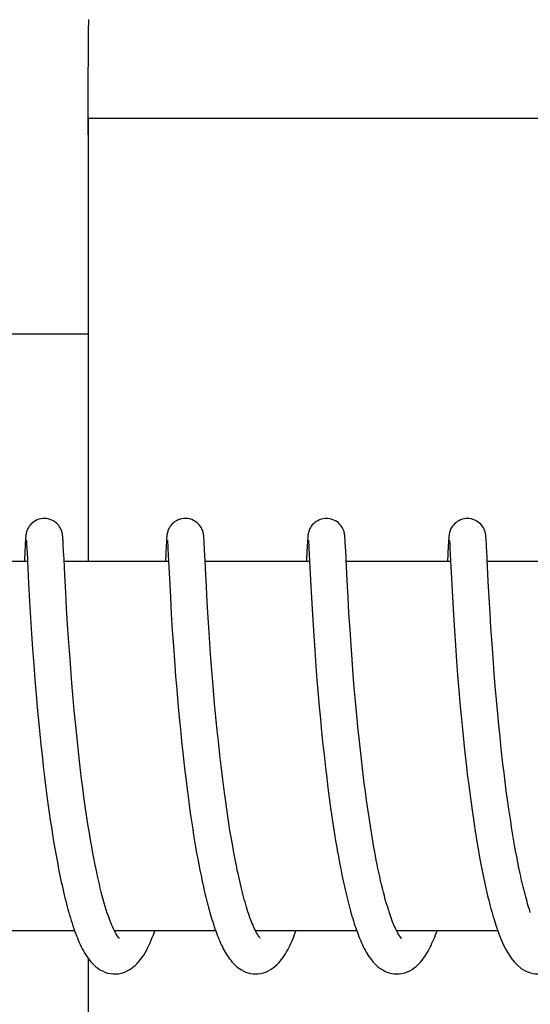
# Model space of a CAD drawing. Units: millimetres. Extents: x 21728 to 25796, y 2886 to 5521.
# Drawn here: x 22474 to 22482, y 4842 to 4858 of the extents above; entities that cross this region are included whole.
import ezdxf

# ---------------------------------------------------------------- set-up
doc = ezdxf.new("R2010")
doc.units = ezdxf.units.MM

msp = doc.modelspace()

# ---------------------------------------------------------------- linework, layer by layer
for p, q in [((22475.066, 4856.002), (22490.072, 4856.002)), ((22475.064, 4848.802), (22475.064, 4855.602)), ((22473.822, 4852.502), (22475.055, 4852.502)), ((22474.04, 4849.111), (22474.037, 4849.06)), ((22474.041, 4849.136), (22474.04, 4849.111)), ((22474.043, 4849.159), (22474.041, 4849.136)), ((22474.044, 4849.172), (22474.043, 4849.159)), ((22474.045, 4849.185), (22474.044, 4849.172)), ((22474.057, 4849.141), (22474.057, 4849.135)), ((22474.057, 4849.135), (22474.058, 4849.128)), ((22474.058, 4849.128), (22474.058, 4849.119)), ((22474.058, 4849.119), (22474.06, 4849.102)), ((22474.06, 4849.102), (22474.061, 4849.075)), ((22474.65, 4849.177), (22474.649, 4849.191)), ((22474.651, 4849.163), (22474.65, 4849.177)), ((22474.652, 4849.147), (22474.651, 4849.163)), ((22474.654, 4849.12), (22474.652, 4849.147)), ((22474.656, 4849.078), (22474.654, 4849.12)), ((22476.329, 4849.113), (22476.327, 4849.063)), ((22476.331, 4849.138), (22476.329, 4849.113)), ((22476.332, 4849.16), (22476.331, 4849.138)), ((22476.333, 4849.174), (22476.332, 4849.16)), ((22476.334, 4849.186), (22476.333, 4849.174)), ((22476.346, 4849.141), (22476.347, 4849.135)), ((22476.347, 4849.135), (22476.347, 4849.127)), ((22476.347, 4849.127), (22476.348, 4849.117)), ((22476.348, 4849.117), (22476.349, 4849.1)), ((22476.349, 4849.1), (22476.351, 4849.071)), ((22476.939, 4849.179), (22476.938, 4849.192)), ((22476.94, 4849.166), (22476.939, 4849.179)), ((22476.941, 4849.151), (22476.94, 4849.166)), ((22476.943, 4849.127), (22476.941, 4849.151)), ((22476.945, 4849.09), (22476.943, 4849.127)), ((22478.619, 4849.113), (22478.616, 4849.063)), ((22478.62, 4849.139), (22478.619, 4849.113)), ((22478.622, 4849.161), (22478.62, 4849.139)), ((22478.623, 4849.174), (22478.622, 4849.161)), ((22478.636, 4849.141), (22478.636, 4849.134)), ((22478.636, 4849.134), (22478.637, 4849.126)), ((22478.637, 4849.126), (22478.637, 4849.117)), ((22478.637, 4849.117), (22478.638, 4849.1)), ((22478.638, 4849.1), (22478.64, 4849.072)), ((22479.228, 4849.183), (22479.227, 4849.195)), ((22479.229, 4849.171), (22479.228, 4849.183)), ((22479.23, 4849.157), (22479.229, 4849.171)), ((22479.232, 4849.136), (22479.23, 4849.157)), ((22479.233, 4849.104), (22479.232, 4849.136)), ((22479.236, 4849.046), (22479.233, 4849.104)), ((22480.908, 4849.106), (22480.905, 4849.056)), ((22480.91, 4849.139), (22480.908, 4849.106)), ((22480.911, 4849.161), (22480.91, 4849.139)), ((22480.912, 4849.174), (22480.911, 4849.161)), ((22480.925, 4849.141), (22480.925, 4849.135)), ((22480.925, 4849.135), (22480.926, 4849.128)), ((22480.926, 4849.128), (22480.927, 4849.119)), ((22480.927, 4849.119), (22480.928, 4849.102)), ((22480.928, 4849.102), (22480.929, 4849.075)), ((22481.517, 4849.187), (22481.516, 4849.198)), ((22481.518, 4849.174), (22481.517, 4849.187)), ((22481.519, 4849.161), (22481.518, 4849.174)), ((22481.521, 4849.139), (22481.519, 4849.161)), ((22481.523, 4849.107), (22481.521, 4849.139)), ((22481.526, 4849.047), (22481.523, 4849.107)), ((22474.037, 4849.06), (22474.026, 4848.839)), ((22474.061, 4849.075), (22474.064, 4849.025)), ((22474.064, 4849.025), (22474.073, 4848.841)), ((22474.662, 4848.968), (22474.656, 4849.078)), ((22474.668, 4848.841), (22474.662, 4848.968)), ((22476.327, 4849.063), (22476.314, 4848.802)), ((22476.351, 4849.071), (22476.354, 4849.017)), ((22476.354, 4849.017), (22476.364, 4848.803)), ((22476.949, 4849.011), (22476.945, 4849.09)), ((22478.616, 4849.063), (22478.605, 4848.838)), ((22478.64, 4849.072), (22478.643, 4849.019)), ((22478.643, 4849.019), (22478.653, 4848.806)), ((22479.245, 4848.881), (22479.236, 4849.046)), ((22480.905, 4849.056), (22480.893, 4848.802)), ((22480.929, 4849.075), (22480.932, 4849.024)), ((22480.932, 4849.024), (22480.943, 4848.806)), ((22481.535, 4848.87), (22481.526, 4849.047)), ((22474.075, 4848.802), (22472.38, 4848.802)), ((22474.073, 4848.841), (22474.074, 4848.809)), ((22474.074, 4848.809), (22474.092, 4848.448)), ((22474.681, 4848.578), (22474.668, 4848.841)), ((22476.364, 4848.802), (22474.67, 4848.802)), ((22476.364, 4848.803), (22476.378, 4848.528)), ((22476.965, 4848.688), (22476.957, 4848.844)), ((22478.654, 4848.802), (22476.959, 4848.802)), ((22478.653, 4848.806), (22478.673, 4848.403)), ((22480.943, 4848.802), (22479.248, 4848.802)), ((22480.943, 4848.806), (22480.956, 4848.533)), ((22483.232, 4848.802), (22481.538, 4848.802)), ((22476.98, 4848.388), (22476.965, 4848.688)), ((22474.695, 4848.299), (22474.681, 4848.578)), ((22476.378, 4848.528), (22476.394, 4848.223)), ((22479.278, 4848.221), (22479.264, 4848.491)), ((22480.956, 4848.533), (22480.973, 4848.221)), ((22481.568, 4848.209), (22481.554, 4848.479)), ((22474.092, 4848.448), (22474.109, 4848.147)), ((22474.71, 4848.039), (22474.695, 4848.299)), ((22476.993, 4848.139), (22476.98, 4848.388)), ((22478.673, 4848.403), (22478.689, 4848.12)), ((22474.109, 4848.147), (22474.124, 4847.886)), ((22476.394, 4848.223), (22476.409, 4847.953)), ((22477.008, 4847.889), (22476.993, 4848.139)), ((22479.293, 4847.961), (22479.278, 4848.221)), ((22480.973, 4848.221), (22480.989, 4847.934)), ((22481.583, 4847.963), (22481.568, 4848.209)), ((22474.726, 4847.783), (22474.71, 4848.039)), ((22478.689, 4848.12), (22478.704, 4847.856)), ((22474.124, 4847.886), (22474.14, 4847.628)), ((22476.409, 4847.953), (22476.426, 4847.683)), ((22477.024, 4847.65), (22477.008, 4847.889)), ((22478.704, 4847.856), (22478.721, 4847.599)), ((22479.31, 4847.697), (22479.293, 4847.961)), ((22480.989, 4847.934), (22481.005, 4847.681)), ((22481.597, 4847.726), (22481.583, 4847.963)), ((22474.741, 4847.545), (22474.726, 4847.783)), ((22476.426, 4847.683), (22476.443, 4847.425)), ((22479.327, 4847.443), (22479.31, 4847.697)), ((22481.005, 4847.681), (22481.021, 4847.441)), ((22481.615, 4847.47), (22481.597, 4847.726)), ((22474.14, 4847.628), (22474.157, 4847.385)), ((22474.76, 4847.285), (22474.741, 4847.545)), ((22477.041, 4847.39), (22477.024, 4847.65)), ((22478.721, 4847.599), (22478.737, 4847.36)), ((22474.157, 4847.385), (22474.176, 4847.122)), ((22476.443, 4847.425), (22476.46, 4847.188)), ((22477.058, 4847.158), (22477.041, 4847.39)), ((22478.737, 4847.36), (22478.756, 4847.103)), ((22479.344, 4847.212), (22479.327, 4847.443)), ((22481.021, 4847.441), (22481.039, 4847.183)), ((22481.631, 4847.236), (22481.615, 4847.47)), ((22474.776, 4847.062), (22474.76, 4847.285)), ((22476.46, 4847.188), (22476.479, 4846.939)), ((22479.363, 4846.963), (22479.344, 4847.212)), ((22481.039, 4847.183), (22481.057, 4846.953)), ((22481.65, 4846.99), (22481.631, 4847.236)), ((22474.176, 4847.122), (22474.194, 4846.887)), ((22474.795, 4846.826), (22474.776, 4847.062)), ((22477.078, 4846.913), (22477.058, 4847.158)), ((22478.756, 4847.103), (22478.774, 4846.876)), ((22474.194, 4846.887), (22474.215, 4846.639)), ((22476.479, 4846.939), (22476.497, 4846.722)), ((22477.095, 4846.708), (22477.078, 4846.913)), ((22478.774, 4846.876), (22478.793, 4846.639)), ((22479.38, 4846.752), (22479.363, 4846.963)), ((22481.057, 4846.953), (22481.077, 4846.71)), ((22481.668, 4846.776), (22481.65, 4846.99)), ((22474.816, 4846.577), (22474.795, 4846.826)), ((22476.497, 4846.722), (22476.516, 4846.498)), ((22477.113, 4846.497), (22477.095, 4846.708)), ((22479.399, 4846.531), (22479.38, 4846.752)), ((22481.077, 4846.71), (22481.094, 4846.507)), ((22481.687, 4846.555), (22481.668, 4846.776)), ((22474.215, 4846.639), (22474.233, 4846.432)), ((22474.834, 4846.384), (22474.816, 4846.577)), ((22478.793, 4846.639), (22478.811, 4846.443)), ((22481.707, 4846.328), (22481.687, 4846.555)), ((22474.233, 4846.432), (22474.253, 4846.217)), ((22474.853, 4846.184), (22474.834, 4846.384)), ((22476.516, 4846.498), (22476.537, 4846.267)), ((22477.133, 4846.279), (22477.113, 4846.497)), ((22478.811, 4846.443), (22478.829, 4846.242)), ((22479.421, 4846.298), (22479.399, 4846.531)), ((22481.094, 4846.507), (22481.113, 4846.297)), ((22474.253, 4846.217), (22474.275, 4845.995)), ((22476.537, 4846.267), (22476.556, 4846.078)), ((22477.155, 4846.056), (22477.133, 4846.279)), ((22478.829, 4846.242), (22478.849, 4846.036)), ((22479.438, 4846.117), (22479.421, 4846.298)), ((22481.113, 4846.297), (22481.134, 4846.081)), ((22481.725, 4846.142), (22481.707, 4846.328)), ((22474.874, 4845.979), (22474.853, 4846.184)), ((22476.556, 4846.078), (22476.575, 4845.886)), ((22477.173, 4845.885), (22477.155, 4846.056)), ((22479.457, 4845.931), (22479.438, 4846.117)), ((22481.134, 4846.081), (22481.157, 4845.859)), ((22481.745, 4845.952), (22481.725, 4846.142)), ((22474.275, 4845.995), (22474.292, 4845.826)), ((22474.896, 4845.77), (22474.874, 4845.979)), ((22478.849, 4846.036), (22478.871, 4845.826)), ((22479.478, 4845.739), (22479.457, 4845.931)), ((22481.765, 4845.761), (22481.745, 4845.952)), ((22474.292, 4845.826), (22474.311, 4845.654)), ((22474.92, 4845.557), (22474.896, 4845.77)), ((22476.575, 4845.886), (22476.596, 4845.692)), ((22477.191, 4845.713), (22477.173, 4845.885)), ((22478.871, 4845.826), (22478.888, 4845.666)), ((22479.5, 4845.541), (22479.478, 4845.739)), ((22481.157, 4845.859), (22481.175, 4845.69)), ((22481.776, 4845.664), (22481.765, 4845.761)), ((22474.311, 4845.654), (22474.33, 4845.48)), ((22476.596, 4845.692), (22476.612, 4845.544)), ((22481.175, 4845.69), (22481.194, 4845.519)), ((22481.792, 4845.518), (22481.776, 4845.664)), ((22474.33, 4845.48), (22474.351, 4845.304)), ((22474.937, 4845.413), (22474.92, 4845.557)), ((22476.612, 4845.544), (22476.63, 4845.396)), ((22477.239, 4845.305), (22477.218, 4845.481)), ((22478.912, 4845.451), (22478.932, 4845.289)), ((22479.524, 4845.34), (22479.5, 4845.541)), ((22481.194, 4845.519), (22481.214, 4845.346)), ((22481.81, 4845.371), (22481.792, 4845.518)), ((22474.351, 4845.304), (22474.373, 4845.128)), ((22474.954, 4845.269), (22474.937, 4845.413)), ((22474.973, 4845.123), (22474.954, 4845.269)), ((22476.63, 4845.396), (22476.648, 4845.247)), ((22477.262, 4845.129), (22477.239, 4845.305)), ((22478.932, 4845.289), (22478.952, 4845.126)), ((22479.541, 4845.203), (22479.524, 4845.34)), ((22481.214, 4845.346), (22481.236, 4845.172)), ((22481.828, 4845.224), (22481.81, 4845.371)), ((22474.373, 4845.128), (22474.396, 4844.952)), ((22474.992, 4844.977), (22474.973, 4845.123)), ((22476.648, 4845.247), (22476.666, 4845.098)), ((22476.666, 4845.098), (22476.686, 4844.948)), ((22477.277, 4845.012), (22477.262, 4845.129)), ((22478.952, 4845.126), (22478.973, 4844.963)), ((22479.559, 4845.065), (22479.541, 4845.203)), ((22481.236, 4845.172), (22481.258, 4844.997)), ((22481.847, 4845.076), (22481.828, 4845.224)), ((22474.396, 4844.952), (22474.412, 4844.834)), ((22475.013, 4844.83), (22474.992, 4844.977)), ((22476.686, 4844.948), (22476.706, 4844.799)), ((22477.293, 4844.896), (22477.277, 4845.012)), ((22478.973, 4844.963), (22478.995, 4844.8)), ((22479.578, 4844.926), (22479.559, 4845.065)), ((22481.258, 4844.997), (22481.274, 4844.881)), ((22481.867, 4844.928), (22481.847, 4845.076)), ((22474.412, 4844.834), (22474.428, 4844.717)), ((22475.034, 4844.683), (22475.013, 4844.83)), ((22476.706, 4844.799), (22476.727, 4844.651)), ((22477.31, 4844.779), (22477.293, 4844.896)), ((22477.327, 4844.663), (22477.31, 4844.779)), ((22478.995, 4844.8), (22479.011, 4844.692)), ((22479.598, 4844.786), (22479.578, 4844.926)), ((22479.619, 4844.646), (22479.598, 4844.786)), ((22481.274, 4844.881), (22481.29, 4844.765)), ((22481.888, 4844.78), (22481.867, 4844.928)), ((22481.903, 4844.682), (22481.888, 4844.78)), ((22474.428, 4844.717), (22474.445, 4844.6)), ((22475.057, 4844.537), (22475.034, 4844.683)), ((22476.727, 4844.651), (22476.742, 4844.552)), ((22477.344, 4844.549), (22477.327, 4844.663)), ((22479.011, 4844.692), (22479.027, 4844.585)), ((22479.64, 4844.505), (22479.619, 4844.646)), ((22481.29, 4844.765), (22481.307, 4844.649)), ((22481.307, 4844.649), (22481.324, 4844.533)), ((22481.918, 4844.584), (22481.903, 4844.682)), ((22474.445, 4844.6), (22474.463, 4844.484)), ((22474.463, 4844.484), (22474.481, 4844.368)), ((22475.08, 4844.391), (22475.057, 4844.537)), ((22476.742, 4844.552), (22476.757, 4844.454)), ((22477.362, 4844.435), (22477.344, 4844.549)), ((22479.027, 4844.585), (22479.043, 4844.478)), ((22479.043, 4844.478), (22479.059, 4844.372)), ((22479.663, 4844.365), (22479.64, 4844.505)), ((22481.324, 4844.533), (22481.342, 4844.418)), ((22481.933, 4844.486), (22481.918, 4844.584)), ((22481.949, 4844.389), (22481.933, 4844.486)), ((22474.481, 4844.368), (22474.5, 4844.253)), ((22475.104, 4844.247), (22475.08, 4844.391)), ((22476.757, 4844.454), (22476.772, 4844.357)), ((22476.772, 4844.357), (22476.788, 4844.26)), ((22477.381, 4844.322), (22477.362, 4844.435)), ((22477.4, 4844.211), (22477.381, 4844.322)), ((22479.059, 4844.372), (22479.077, 4844.267)), ((22479.687, 4844.226), (22479.663, 4844.365)), ((22481.965, 4844.293), (22481.949, 4844.389)), ((22474.5, 4844.253), (22474.519, 4844.14)), ((22474.519, 4844.14), (22474.539, 4844.027)), ((22476.788, 4844.26), (22476.804, 4844.164)), ((22476.804, 4844.164), (22476.821, 4844.069)), ((22477.42, 4844.101), (22477.4, 4844.211)), ((22479.077, 4844.267), (22479.094, 4844.163)), ((22481.369, 4844.247), (22481.388, 4844.135)), ((22481.981, 4844.197), (22481.965, 4844.293)), ((22481.998, 4844.102), (22481.981, 4844.197)), ((22474.539, 4844.027), (22474.56, 4843.916)), ((22476.821, 4844.069), (22476.838, 4843.975)), ((22477.44, 4843.994), (22477.42, 4844.101)), ((22477.46, 4843.888), (22477.44, 4843.994)), ((22479.121, 4844.009), (22479.14, 4843.908)), ((22481.388, 4844.135), (22481.408, 4844.024)), ((22481.408, 4844.024), (22481.428, 4843.914)), ((22482.016, 4844.008), (22481.998, 4844.102)), ((22482.034, 4843.916), (22482.016, 4844.008)), ((22474.56, 4843.916), (22474.581, 4843.807)), ((22476.838, 4843.975), (22476.856, 4843.882)), ((22476.856, 4843.882), (22476.873, 4843.79)), ((22479.14, 4843.908), (22479.159, 4843.808)), ((22481.428, 4843.914), (22481.449, 4843.807)), ((22482.052, 4843.825), (22482.034, 4843.916)), ((22482.071, 4843.735), (22482.052, 4843.825)), ((22476.873, 4843.79), (22476.892, 4843.699)), ((22476.892, 4843.699), (22476.911, 4843.609)), ((22479.159, 4843.808), (22479.179, 4843.711)), ((22479.179, 4843.711), (22479.199, 4843.615)), ((22481.449, 4843.807), (22481.47, 4843.701)), ((22476.911, 4843.609), (22476.93, 4843.52)), ((22481.66, 4842.948), (22481.681, 4842.88)), ((22474.841, 4842.802), (22473.198, 4842.802)), ((22477.13, 4842.802), (22475.487, 4842.802)), ((22475.496, 4842.802), (22475.492, 4842.792)), ((22479.419, 4842.802), (22477.777, 4842.802)), ((22481.709, 4842.802), (22480.066, 4842.802)), ((22475.064, 4835.802), (22475.064, 4842.35))]:
    msp.add_line(p, q)
for points in [[(22474.347, 4849.502), (22474.324, 4849.501), (22474.292, 4849.496), (22474.261, 4849.488), (22474.231, 4849.477), (22474.204, 4849.464), (22474.179, 4849.448), (22474.156, 4849.431), (22474.135, 4849.412), (22474.117, 4849.393), (22474.102, 4849.373), (22474.089, 4849.354), (22474.079, 4849.335), (22474.071, 4849.317), (22474.065, 4849.301), (22474.061, 4849.286), (22474.057, 4849.274), (22474.055, 4849.263), (22474.053, 4849.255), (22474.052, 4849.247), (22474.051, 4849.239), (22474.05, 4849.233), (22474.049, 4849.226), (22474.048, 4849.22), (22474.047, 4849.214), (22474.047, 4849.209), (22474.046, 4849.203), (22474.046, 4849.197), (22474.045, 4849.185)], [(22474.649, 4849.191), (22474.648, 4849.197), (22474.648, 4849.203), (22474.647, 4849.209), (22474.647, 4849.215), (22474.646, 4849.221), (22474.645, 4849.227), (22474.644, 4849.234), (22474.643, 4849.241), (22474.642, 4849.249), (22474.64, 4849.258), (22474.638, 4849.268), (22474.635, 4849.281), (22474.631, 4849.295), (22474.625, 4849.311), (22474.618, 4849.329), (22474.608, 4849.348), (22474.596, 4849.367), (22474.582, 4849.387), (22474.564, 4849.407), (22474.544, 4849.426), (22474.522, 4849.443), (22474.497, 4849.46), (22474.469, 4849.474), (22474.44, 4849.486), (22474.409, 4849.495), (22474.376, 4849.5), (22474.347, 4849.502)], [(22476.636, 4849.502), (22476.614, 4849.501), (22476.582, 4849.496), (22476.551, 4849.488), (22476.522, 4849.477), (22476.495, 4849.464), (22476.469, 4849.449), (22476.446, 4849.432), (22476.426, 4849.413), (22476.408, 4849.394), (22476.393, 4849.375), (22476.38, 4849.355), (22476.369, 4849.336), (22476.361, 4849.318), (22476.355, 4849.302), (22476.351, 4849.288), (22476.347, 4849.275), (22476.345, 4849.264), (22476.343, 4849.256), (22476.341, 4849.248), (22476.34, 4849.24), (22476.339, 4849.234), (22476.338, 4849.227), (22476.338, 4849.221), (22476.337, 4849.215), (22476.336, 4849.21), (22476.336, 4849.204), (22476.335, 4849.198), (22476.334, 4849.186)], [(22476.938, 4849.192), (22476.938, 4849.198), (22476.937, 4849.204), (22476.936, 4849.21), (22476.936, 4849.216), (22476.935, 4849.222), (22476.934, 4849.228), (22476.934, 4849.235), (22476.933, 4849.242), (22476.931, 4849.249), (22476.93, 4849.258), (22476.928, 4849.268), (22476.925, 4849.279), (22476.921, 4849.293), (22476.915, 4849.31), (22476.907, 4849.329), (22476.897, 4849.349), (22476.884, 4849.37), (22476.867, 4849.392), (22476.847, 4849.413), (22476.825, 4849.433), (22476.799, 4849.452), (22476.771, 4849.468), (22476.741, 4849.482), (22476.708, 4849.492), (22476.674, 4849.499), (22476.636, 4849.502)], [(22478.926, 4849.502), (22478.904, 4849.501), (22478.872, 4849.496), (22478.841, 4849.488), (22478.812, 4849.478), (22478.785, 4849.464), (22478.759, 4849.449), (22478.736, 4849.432), (22478.716, 4849.414), (22478.698, 4849.395), (22478.682, 4849.375), (22478.67, 4849.356), (22478.659, 4849.337), (22478.651, 4849.319), (22478.645, 4849.303), (22478.64, 4849.289), (22478.637, 4849.276), (22478.634, 4849.265), (22478.632, 4849.256), (22478.631, 4849.248), (22478.63, 4849.241), (22478.629, 4849.234), (22478.628, 4849.228), (22478.627, 4849.222), (22478.626, 4849.216), (22478.626, 4849.21), (22478.625, 4849.204), (22478.625, 4849.199), (22478.624, 4849.193), (22478.624, 4849.187), (22478.623, 4849.174)], [(22479.227, 4849.195), (22479.227, 4849.2), (22479.226, 4849.206), (22479.226, 4849.211), (22479.225, 4849.217), (22479.225, 4849.222), (22479.224, 4849.228), (22479.223, 4849.234), (22479.222, 4849.24), (22479.221, 4849.246), (22479.22, 4849.254), (22479.218, 4849.262), (22479.216, 4849.272), (22479.213, 4849.284), (22479.209, 4849.297), (22479.203, 4849.313), (22479.196, 4849.33), (22479.186, 4849.349), (22479.174, 4849.369), (22479.159, 4849.389), (22479.141, 4849.408), (22479.121, 4849.427), (22479.099, 4849.445), (22479.074, 4849.461), (22479.047, 4849.475), (22479.018, 4849.486), (22478.987, 4849.495), (22478.955, 4849.5), (22478.926, 4849.502)], [(22481.215, 4849.502), (22481.193, 4849.501), (22481.161, 4849.496), (22481.13, 4849.488), (22481.101, 4849.478), (22481.074, 4849.464), (22481.048, 4849.449), (22481.025, 4849.432), (22481.005, 4849.414), (22480.987, 4849.394), (22480.972, 4849.375), (22480.959, 4849.356), (22480.948, 4849.337), (22480.94, 4849.319), (22480.934, 4849.303), (22480.93, 4849.288), (22480.926, 4849.275), (22480.923, 4849.265), (22480.922, 4849.256), (22480.92, 4849.248), (22480.919, 4849.24), (22480.918, 4849.234), (22480.917, 4849.228), (22480.916, 4849.221), (22480.916, 4849.216), (22480.915, 4849.21), (22480.915, 4849.204), (22480.914, 4849.198), (22480.914, 4849.193), (22480.913, 4849.187), (22480.912, 4849.174)], [(22481.516, 4849.198), (22481.516, 4849.204), (22481.515, 4849.209), (22481.515, 4849.215), (22481.514, 4849.22), (22481.514, 4849.226), (22481.513, 4849.232), (22481.512, 4849.238), (22481.511, 4849.244), (22481.51, 4849.252), (22481.508, 4849.26), (22481.506, 4849.269), (22481.503, 4849.281), (22481.499, 4849.294), (22481.494, 4849.309), (22481.487, 4849.327), (22481.477, 4849.346), (22481.465, 4849.366), (22481.451, 4849.386), (22481.433, 4849.406), (22481.413, 4849.425), (22481.391, 4849.443), (22481.366, 4849.459), (22481.338, 4849.474), (22481.309, 4849.485), (22481.278, 4849.494), (22481.246, 4849.5), (22481.215, 4849.502)], [(22474.056, 4849.147), (22474.056, 4849.147), (22474.056, 4849.145), (22474.056, 4849.144), (22474.057, 4849.141)], [(22476.346, 4849.146), (22476.346, 4849.147), (22476.346, 4849.147), (22476.346, 4849.147), (22476.346, 4849.146), (22476.346, 4849.145), (22476.346, 4849.143), (22476.346, 4849.141)], [(22478.635, 4849.146), (22478.635, 4849.147), (22478.635, 4849.147), (22478.635, 4849.147), (22478.635, 4849.146), (22478.635, 4849.145), (22478.635, 4849.143), (22478.636, 4849.141)], [(22480.924, 4849.147), (22480.924, 4849.147), (22480.925, 4849.145), (22480.925, 4849.144), (22480.925, 4849.141)], [(22476.957, 4848.844), (22476.955, 4848.879), (22476.949, 4849.011)], [(22474.026, 4848.839), (22474.025, 4848.82), (22474.024, 4848.802)], [(22478.605, 4848.838), (22478.604, 4848.819), (22478.603, 4848.802)], [(22479.264, 4848.491), (22479.247, 4848.833), (22479.245, 4848.881)], [(22481.554, 4848.479), (22481.536, 4848.837), (22481.535, 4848.87)], [(22477.218, 4845.481), (22477.198, 4845.655), (22477.191, 4845.713)], [(22478.888, 4845.666), (22478.894, 4845.612), (22478.912, 4845.451)], [(22481.342, 4844.418), (22481.351, 4844.361), (22481.369, 4844.247)], [(22475.492, 4842.792), (22475.475, 4842.826), (22475.458, 4842.863), (22475.44, 4842.904), (22475.423, 4842.947), (22475.406, 4842.992), (22475.388, 4843.04), (22475.371, 4843.091), (22475.354, 4843.143), (22475.338, 4843.198), (22475.321, 4843.254), (22475.305, 4843.312), (22475.289, 4843.372), (22475.273, 4843.433), (22475.257, 4843.495), (22475.242, 4843.559), (22475.227, 4843.624), (22475.212, 4843.69), (22475.198, 4843.757), (22475.184, 4843.825), (22475.17, 4843.894), (22475.156, 4843.963), (22475.143, 4844.033), (22475.13, 4844.104), (22475.117, 4844.175), (22475.104, 4844.247)], [(22479.094, 4844.163), (22479.103, 4844.111), (22479.121, 4844.009)], [(22480.069, 4842.795), (22480.052, 4842.83), (22480.035, 4842.867), (22480.018, 4842.908), (22480, 4842.951), (22479.983, 4842.996), (22479.966, 4843.044), (22479.949, 4843.095), (22479.932, 4843.147), (22479.916, 4843.201), (22479.899, 4843.257), (22479.883, 4843.314), (22479.867, 4843.373), (22479.852, 4843.433), (22479.837, 4843.494), (22479.822, 4843.557), (22479.807, 4843.62), (22479.792, 4843.685), (22479.778, 4843.75), (22479.764, 4843.816), (22479.751, 4843.883), (22479.737, 4843.951), (22479.724, 4844.019), (22479.712, 4844.087), (22479.699, 4844.156), (22479.687, 4844.226)], [(22477.781, 4842.792), (22477.769, 4842.817), (22477.756, 4842.845), (22477.743, 4842.873), (22477.73, 4842.904), (22477.717, 4842.935), (22477.704, 4842.968), (22477.691, 4843.002), (22477.679, 4843.038), (22477.666, 4843.074), (22477.654, 4843.112), (22477.642, 4843.15), (22477.63, 4843.19), (22477.618, 4843.23), (22477.606, 4843.272), (22477.594, 4843.314), (22477.582, 4843.357), (22477.571, 4843.401), (22477.559, 4843.447), (22477.548, 4843.493), (22477.536, 4843.539), (22477.525, 4843.587), (22477.514, 4843.635), (22477.503, 4843.685), (22477.492, 4843.734), (22477.481, 4843.785), (22477.471, 4843.836), (22477.46, 4843.888)], [(22474.581, 4843.807), (22474.591, 4843.753), (22474.602, 4843.699), (22474.613, 4843.646), (22474.624, 4843.594), (22474.636, 4843.542), (22474.647, 4843.49), (22474.659, 4843.439), (22474.671, 4843.389), (22474.683, 4843.34), (22474.695, 4843.291), (22474.707, 4843.243), (22474.72, 4843.195), (22474.732, 4843.148), (22474.745, 4843.102), (22474.758, 4843.057), (22474.771, 4843.013), (22474.785, 4842.969), (22474.798, 4842.926), (22474.812, 4842.884), (22474.826, 4842.843), (22474.84, 4842.803)], [(22481.47, 4843.701), (22481.481, 4843.648), (22481.492, 4843.597), (22481.503, 4843.546), (22481.514, 4843.495), (22481.526, 4843.445), (22481.537, 4843.396), (22481.549, 4843.348), (22481.561, 4843.3), (22481.573, 4843.253), (22481.585, 4843.206), (22481.597, 4843.16), (22481.61, 4843.115), (22481.622, 4843.071), (22481.635, 4843.028), (22481.648, 4842.985), (22481.66, 4842.947)], [(22482.236, 4843.102), (22482.226, 4843.132), (22482.215, 4843.168), (22482.204, 4843.204), (22482.193, 4843.241), (22482.183, 4843.278), (22482.172, 4843.317), (22482.161, 4843.356), (22482.151, 4843.396), (22482.14, 4843.436), (22482.13, 4843.477), (22482.12, 4843.519), (22482.11, 4843.561), (22482.1, 4843.604), (22482.09, 4843.647), (22482.081, 4843.691), (22482.071, 4843.735)], [(22476.93, 4843.52), (22476.94, 4843.477), (22476.95, 4843.433), (22476.96, 4843.39), (22476.97, 4843.348), (22476.981, 4843.306), (22476.991, 4843.264), (22477.002, 4843.223), (22477.013, 4843.182), (22477.023, 4843.142), (22477.035, 4843.102), (22477.046, 4843.063), (22477.057, 4843.024), (22477.069, 4842.986), (22477.081, 4842.948), (22477.093, 4842.911), (22477.105, 4842.874), (22477.117, 4842.838), (22477.13, 4842.803)], [(22479.199, 4843.615), (22479.209, 4843.567), (22479.219, 4843.521), (22479.23, 4843.474), (22479.24, 4843.429), (22479.251, 4843.383), (22479.262, 4843.339), (22479.273, 4843.294), (22479.284, 4843.251), (22479.295, 4843.208), (22479.306, 4843.165), (22479.318, 4843.124), (22479.33, 4843.082), (22479.341, 4843.042), (22479.353, 4843.002), (22479.365, 4842.963), (22479.378, 4842.924), (22479.39, 4842.886), (22479.403, 4842.849), (22479.416, 4842.812)], [(22481.681, 4842.88), (22481.72, 4842.772), (22481.758, 4842.673), (22481.798, 4842.583), (22481.838, 4842.502), (22481.88, 4842.428), (22481.925, 4842.36), (22481.973, 4842.299), (22482.027, 4842.243), (22482.09, 4842.192), (22482.162, 4842.149), (22482.239, 4842.119), (22482.317, 4842.104), (22482.362, 4842.102)], [(22474.84, 4842.803), (22474.855, 4842.763), (22474.869, 4842.724), (22474.885, 4842.687), (22474.9, 4842.65), (22474.916, 4842.614), (22474.932, 4842.579), (22474.948, 4842.544), (22474.965, 4842.511), (22474.982, 4842.479), (22475, 4842.447), (22475.019, 4842.416), (22475.039, 4842.386), (22475.059, 4842.357), (22475.081, 4842.328), (22475.104, 4842.3), (22475.129, 4842.273), (22475.156, 4842.246), (22475.185, 4842.22), (22475.217, 4842.196), (22475.252, 4842.172), (22475.291, 4842.151), (22475.332, 4842.133), (22475.375, 4842.118), (22475.421, 4842.108), (22475.468, 4842.102), (22475.492, 4842.102)], [(22475.492, 4842.102), (22475.549, 4842.106), (22475.603, 4842.117), (22475.656, 4842.134), (22475.704, 4842.157), (22475.747, 4842.182), (22475.787, 4842.211), (22475.823, 4842.242), (22475.855, 4842.274), (22475.885, 4842.306), (22475.912, 4842.34), (22475.937, 4842.375), (22475.961, 4842.41), (22475.983, 4842.447), (22476.005, 4842.485), (22476.025, 4842.524), (22476.045, 4842.564), (22476.064, 4842.606), (22476.083, 4842.649), (22476.101, 4842.693), (22476.119, 4842.738), (22476.137, 4842.784), (22476.143, 4842.802)], [(22475.539, 4842.713), (22475.524, 4842.735), (22475.508, 4842.762), (22475.492, 4842.792)], [(22475.566, 4842.679), (22475.566, 4842.679), (22475.561, 4842.685), (22475.551, 4842.696), (22475.539, 4842.713)], [(22477.13, 4842.803), (22477.142, 4842.768), (22477.155, 4842.734), (22477.169, 4842.7), (22477.182, 4842.667), (22477.196, 4842.635), (22477.21, 4842.603), (22477.224, 4842.572), (22477.238, 4842.542), (22477.253, 4842.513), (22477.269, 4842.484), (22477.284, 4842.456), (22477.301, 4842.429), (22477.318, 4842.402), (22477.335, 4842.375), (22477.354, 4842.35), (22477.373, 4842.325), (22477.393, 4842.3), (22477.415, 4842.276), (22477.438, 4842.253), (22477.463, 4842.23), (22477.49, 4842.208), (22477.519, 4842.187), (22477.551, 4842.167), (22477.584, 4842.149), (22477.621, 4842.133), (22477.658, 4842.12), (22477.697, 4842.11), (22477.737, 4842.104), (22477.781, 4842.102)], [(22477.786, 4842.802), (22477.783, 4842.796), (22477.781, 4842.793)], [(22477.781, 4842.102), (22477.815, 4842.103), (22477.862, 4842.11), (22477.908, 4842.121), (22477.952, 4842.137), (22477.992, 4842.156), (22478.03, 4842.178), (22478.065, 4842.202), (22478.097, 4842.228), (22478.126, 4842.254), (22478.152, 4842.281), (22478.177, 4842.309), (22478.2, 4842.338), (22478.221, 4842.367), (22478.242, 4842.397), (22478.261, 4842.428), (22478.28, 4842.46), (22478.298, 4842.492), (22478.315, 4842.525), (22478.332, 4842.56), (22478.349, 4842.595), (22478.365, 4842.631), (22478.381, 4842.668), (22478.396, 4842.706), (22478.411, 4842.745), (22478.426, 4842.784), (22478.432, 4842.802)], [(22477.829, 4842.712), (22477.818, 4842.728), (22477.806, 4842.747), (22477.794, 4842.769), (22477.781, 4842.792)], [(22477.854, 4842.681), (22477.853, 4842.681), (22477.848, 4842.688), (22477.839, 4842.698), (22477.829, 4842.712)], [(22479.416, 4842.812), (22479.429, 4842.776), (22479.442, 4842.741), (22479.455, 4842.707), (22479.469, 4842.673), (22479.483, 4842.64), (22479.497, 4842.608), (22479.511, 4842.577), (22479.526, 4842.546), (22479.541, 4842.516), (22479.557, 4842.487), (22479.573, 4842.458), (22479.589, 4842.431), (22479.606, 4842.403), (22479.624, 4842.377), (22479.642, 4842.351), (22479.662, 4842.326), (22479.682, 4842.301), (22479.704, 4842.277), (22479.727, 4842.253), (22479.752, 4842.23), (22479.779, 4842.208), (22479.808, 4842.187), (22479.84, 4842.167), (22479.874, 4842.149), (22479.91, 4842.133), (22479.948, 4842.12), (22479.986, 4842.11), (22480.026, 4842.104), (22480.071, 4842.102)], [(22480.116, 4842.715), (22480.102, 4842.738), (22480.086, 4842.765), (22480.069, 4842.795)], [(22480.075, 4842.802), (22480.072, 4842.795), (22480.071, 4842.793)], [(22480.071, 4842.102), (22480.106, 4842.103), (22480.152, 4842.11), (22480.198, 4842.121), (22480.241, 4842.137), (22480.281, 4842.155), (22480.318, 4842.177), (22480.352, 4842.2), (22480.383, 4842.225), (22480.411, 4842.25), (22480.437, 4842.276), (22480.46, 4842.302), (22480.482, 4842.329), (22480.503, 4842.357), (22480.523, 4842.385), (22480.542, 4842.414), (22480.56, 4842.443), (22480.577, 4842.473), (22480.593, 4842.503), (22480.609, 4842.535), (22480.625, 4842.567), (22480.64, 4842.6), (22480.655, 4842.633), (22480.67, 4842.667), (22480.684, 4842.702), (22480.698, 4842.738), (22480.712, 4842.774), (22480.722, 4842.802)], [(22480.145, 4842.679), (22480.145, 4842.679), (22480.139, 4842.686), (22480.129, 4842.698), (22480.116, 4842.715)]]:
    msp.add_lwpolyline(points)
for points, knots in [([(22475.066, 4857.602), (22475.065, 4857.602), (22475.067, 4857.592), (22475.064, 4857.583), (22475.065, 4857.56), (22475.064, 4857.543), (22475.063, 4857.533)], [0, 0, 0, 0, 0.063791, 0.252033, 0.564434, 1, 1, 1, 1]), ([(22475.063, 4857.533), (22475.063, 4857.521), (22475.062, 4857.454), (22475.061, 4857.387), (22475.061, 4857.334)], [0, 0, 0, 0, 0.190115, 1, 1, 1, 1]), ([(22475.061, 4857.334), (22475.06, 4857.235), (22475.056, 4856.702), (22475.055, 4856.168), (22475.055, 4855.733)], [0, 0, 0, 0, 0.184171, 1, 1, 1, 1]), ([(22475.064, 4855.602), (22475.064, 4855.653), (22475.064, 4855.727), (22475.065, 4855.821), (22475.064, 4855.881), (22475.066, 4855.929), (22475.064, 4855.969), (22475.069, 4855.985), (22475.064, 4856.002), (22475.066, 4856.002)], [0, 0, 0, 0, 0.382165, 0.55565, 0.707162, 0.831469, 0.923666, 0.980544, 1, 1, 1, 1])]:
    msp.add_open_spline(points, degree=3, knots=knots)

doc.saveas('drawing.dxf')
